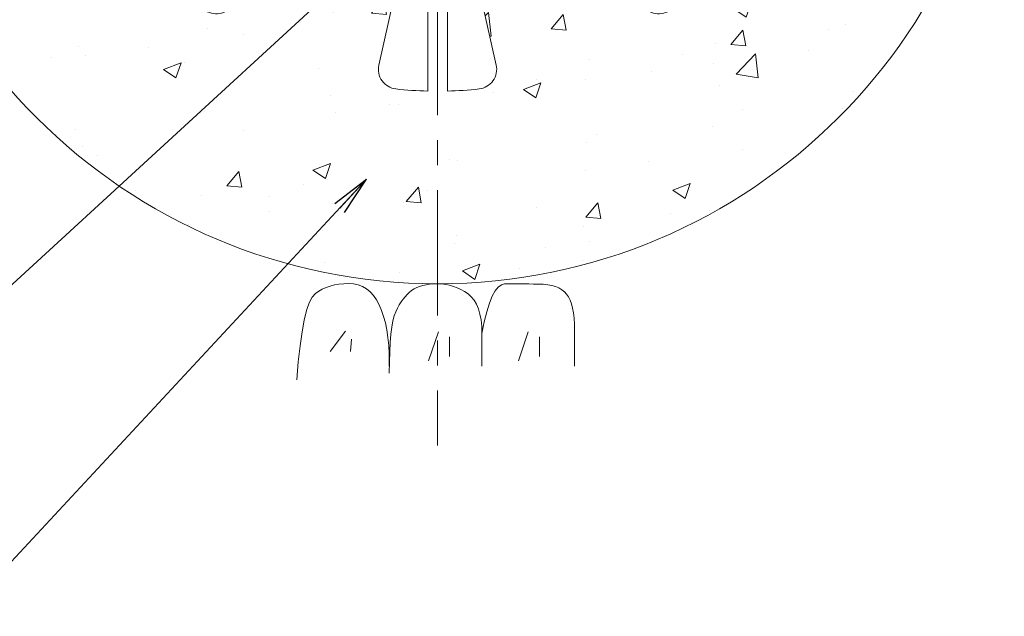
# Model space of a CAD drawing. Units: millimetres. Extents: x 0 to 1162, y 0 to 594.
# Drawn here: x 274 to 324, y 282 to 312 of the extents above; entities that cross this region are included whole.
import ezdxf

# ---------------------------------------------------------------- set-up
doc = ezdxf.new("R2010")
doc.units = ezdxf.units.MM
doc.linetypes.add('CENTER', pattern=[101.60000000000001, 63.5, -12.7, 12.7, -12.7])
for name, color, linetype, lineweight in [('D-BMK', 2, 'CENTER', 13), ('D-BYP', 5, 'Continuous', 13), ('D-STR', 1, 'Continuous', 18), ('D-STR-MTXT', 7, 'Continuous', 13)]:
    doc.layers.add(name, color=color, linetype=linetype, lineweight=lineweight)
doc.styles.add('MSG', font='MS Gothic.ttf')
doc.dimstyles.new('DIM5', dxfattribs={"dimscale": 0, "dimtxt": 3.5, "dimasz": 1, "dimexe": 0.5, "dimexo": 0.5, "dimgap": 0.5, "dimtad": 1, "dimdec": 0, "dimlfac": 5, "dimzin": 0, "dimdsep": 46, "dimtxsty": 'MSG', "dimblk": 'ehd5-7md _OPEN', "dimcen": 0.09, "dimclrd": 256, "dimclre": 256, "dimadec": 0, "dimazin": 0, "dimtfac": 1, "dimtdec": 0, "dimtmove": 2, "dimatfit": 3, "dimldrblk": 'ehd5-7md _OPEN', "dimfxl": 1, "dimtolj": 1, "dimtzin": 0, "dimlwd": -1, "dimlwe": -1, "dimarcsym": 0})

# ---------------------------------------------------------------- blocks, each defined once
blk = doc.blocks.new('ehd5-7md _OPEN')
at = {"color": 0, "linetype": 'ByBlock', "lineweight": -2}
for p, q in [((-1, 0.166667), (0, 0)), ((-1, -0.166667), (0, 0)), ((0, 0), (-1, 0))]:
    blk.add_line(p, q, dxfattribs=at)
blk = doc.blocks.new('ehd5-7md sec-sp8')
at = {"layer": 'D-STR'}
for p, q in [((349.8527308056521, 317.57104262017), (349.8527308056521, 305.5896161268606)), ((350.8517308056526, 317.57104262017), (350.8517308056526, 305.5896161268606)), ((347.375553450297, 316.2506725132998), (348.3216825788941, 311.9829598073765)), ((353.3289081610064, 316.2506725132998), (352.3827790324094, 311.9829598073765)), ((339.9737565627265, 313.1847478565371), (342.3224708345322, 309.4980049393137)), ((360.730705048577, 313.1847478565371), (358.3819907767713, 309.4980049393137)), ((337.2884850003106, 312.366761606608), (345.7606329220175, 303.8946136849008)), ((363.415976610994, 312.366761606608), (354.9438286892871, 303.8946136849008)), ((336.5820853259038, 311.6603619322027), (345.0542332476118, 303.1882140104956)), ((364.1223762853997, 311.6603619322027), (355.6502283636928, 303.1882140104956)), ((335.7640990759751, 308.9750903697859), (339.4508419931981, 306.6263760979805)), ((364.9403625353284, 308.9750903697859), (361.2536196181054, 306.6263760979805)), ((332.698174419213, 301.5732934822151), (336.9658871251363, 300.6271643536186)), ((368.0062871920904, 301.5732934822151), (363.7385744861672, 300.6271643536186)), ((331.3778043123421, 299.0961161268608), (343.3592308056518, 299.0961161268608)), ((369.3266572989614, 299.0961161268608), (357.3452308056517, 299.0961161268608)), ((331.3778043123421, 298.0971161268607), (343.3592308056518, 298.0971161268607)), ((369.3266572989614, 298.0971161268607), (357.3452308056517, 298.0971161268607)), ((332.698174419213, 295.6199387715062), (336.9658871251363, 296.5660679001029)), ((368.0062871920904, 295.6199387715062), (363.7385744861672, 296.5660679001029)), ((336.5820853259038, 285.5328703215187), (345.0542332476118, 294.0050182432258)), ((364.1223762853997, 285.5328703215187), (355.6502283636928, 294.0050182432258)), ((337.2884850003106, 284.8264706471132), (345.7606329220175, 293.2986185688204)), ((363.415976610994, 284.8264706471132), (354.9438286892871, 293.2986185688204)), ((349.8527308056521, 279.6221896335513), (349.8527308056521, 291.6036161268606)), ((350.8517308056526, 279.6221896335513), (350.8517308056526, 291.6036161268606)), ((335.7640990759751, 288.2181418839353), (339.4508419931981, 290.5668561557409)), ((364.9403625353284, 288.2181418839353), (361.2536196181054, 290.5668561557409)), ((339.9737565627265, 284.0084843971844), (342.3224708345322, 287.6952273144075)), ((360.730705048577, 284.0084843971844), (358.3819907767713, 287.6952273144075)), ((347.375553450297, 280.9425597404216), (348.3216825788941, 285.2102724463449)), ((353.3289081610064, 280.9425597404216), (352.3827790324094, 285.2102724463449))]:
    blk.add_line(p, q, dxfattribs=at)
blk.add_circle((350.3522308056517, 298.5966161268606), 5.494499999999999, dxfattribs=at)
for centre, radius, start, end in [((348.3508731614097, 316.4668956876241), 0.9989999999999999, 96.39013539095443, 192.5000000000041), ((350.3522308056517, 298.5966161268606), 18.981, 91.50795775424292, 96.39013539095443), ((350.3522308056517, 298.5966161268606), 18.981, 83.60986460901937, 88.49204224575708), ((352.3535884498938, 316.4668956876241), 0.9989999999999999, 347.4999999999959, 83.60986460901937), ((350.3522308056517, 298.5966161268606), 18.981, 128.6098646090434, 133.4920422457487), ((339.1312085083598, 312.6479855477985), 0.9989999999999999, 32.5000000000032, 128.6098646090408), ((361.5732531029448, 312.6479855477985), 0.9989999999999999, 51.39013539095663, 147.4999999999968), ((350.3522308056517, 298.5966161268606), 18.981, 46.50795775425131, 51.39013539095663), ((350.3522308056517, 298.5966161268607), 18.981, 136.5079577542336, 141.3901353909642), ((345.7646218184595, 309.6720839626059), 3.44655, 182.8951383125336, 42.10486168746859), ((354.9398397928439, 309.6720839626059), 3.44655, 137.8951383125314, 357.1048616874664), ((350.3522308056517, 298.5966161268607), 18.981, 38.60986460903584, 43.4920422457664), ((350.3522308056495, 298.59661612686), 12.27927041391329, 92.33133888368243, 96.22759680594832), ((350.3522308056495, 298.59661612686), 12.27927041391329, 83.77240319402546, 87.6686611162915), ((336.3008613847137, 309.8176384241531), 0.9989999999999999, 141.3901353909642, 237.4999999999886), ((364.4036002265898, 309.8176384241531), 0.9989999999999999, 302.5000000000114, 38.60986460903584), ((350.3522308056495, 298.59661612686), 12.27927041391329, 128.7724031940177, 132.6686611162795), ((350.3522308056495, 298.59661612686), 12.27927041391329, 47.33133888371659, 51.22759680597869), ((350.3522308056495, 298.59661612686), 12.27927041391329, 137.3313388837002, 141.2275968059656), ((350.3522308056495, 298.59661612686), 12.27927041391329, 38.77240319403102, 42.66866111629536), ((339.2767629699063, 303.1842251140536), 3.44655, 227.8951383125267, 87.1048616874664), ((361.4276986413972, 303.1842251140536), 3.44655, 92.89513831253359, 312.1048616874733), ((350.3522308056517, 305.5896161268606), 0.4994999999999999, 180, 0), ((345.4074330848141, 303.5414138476982), 0.4994999999999999, 224.9999999999908, 44.99999999999439), ((355.2970285264894, 303.5414138476982), 0.4994999999999999, 135.0000000000092, 315.0000000000092), ((332.481951244888, 300.5979737711024), 0.9989999999999999, 77.49999999998893, 173.6098646090364), ((368.2225103664155, 300.5979737711024), 0.9989999999999999, 6.390135390963645, 102.4999999999844), ((350.3522308056517, 298.5966161268609), 18.981, 173.6098646090364, 178.492042245761), ((350.3522308056517, 298.5966161268609), 18.981, 1.507957754239064, 6.390135390963645), ((350.3522308056495, 298.59661612686), 12.27927041391329, 173.7724031940279, 177.6686611162915), ((350.3522308056495, 298.59661612686), 12.27927041391329, 2.331338883708504, 6.227596805968209), ((343.3592308056518, 298.5966161268607), 0.4994999999999999, 270, 90), ((357.3452308056517, 298.5966161268607), 0.4994999999999999, 90, 270), ((350.3522308056517, 298.5966161268606), 18.981, 181.5079577542391, 186.3901353909636), ((350.3522308056495, 298.59661612686), 12.27927041391329, 182.331338883702, 186.2275968059651), ((350.3522308056495, 298.59661612686), 12.27927041391329, 353.7724031940386, 357.668661116298), ((350.3522308056517, 298.5966161268606), 18.981, 353.6098646090363, 358.4920422457597), ((339.2767629699063, 294.009007139668), 3.44655, 272.8951383125336, 132.1048616874733), ((361.4276986413972, 294.009007139668), 3.44655, 47.89513831252668, 267.1048616874664), ((332.481951244888, 296.595258482619), 0.9989999999999999, 186.3901353909636, 282.5000000000111), ((368.2225103664155, 296.595258482619), 0.9989999999999999, 257.4999999999889, 353.6098646090325), ((345.4074330848141, 293.6518184060233), 0.4994999999999999, 315.0000000000092, 135.0000000000092), ((355.2970285264894, 293.6518184060233), 0.4994999999999999, 44.99999999999439, 224.9999999999908), ((350.3522308056517, 291.6036161268606), 0.4994999999999999, 0, 180), ((350.3522308056495, 298.59661612686), 12.27927041391329, 218.7724031940309, 222.668661116298), ((345.7646218184595, 287.5211482911154), 3.44655, 317.8951383125314, 177.1048616874664), ((354.9398397928439, 287.5211482911154), 3.44655, 2.895138312533614, 222.1048616874686), ((350.3522308056495, 298.59661612686), 12.27927041391329, 317.3313388837047, 321.227596805974), ((350.3522308056495, 298.59661612686), 12.27927041391329, 227.3313388837205, 231.2275968059823), ((350.3522308056495, 298.59661612686), 12.27927041391329, 308.7724031940512, 312.6686611163148), ((336.3008613847137, 287.3755938295683), 0.9989999999999999, 122.5000000000114, 218.6098646090358), ((364.4036002265898, 287.3755938295683), 0.9989999999999999, 321.3901353909642, 57.49999999998857), ((350.3522308056517, 298.5966161268606), 18.981, 218.6098646090358, 223.4920422457664), ((350.3522308056517, 298.5966161268606), 18.981, 316.5079577542336, 321.3901353909642), ((350.3522308056495, 298.59661612686), 12.27927041391329, 263.7724031940254, 267.6686611163176), ((350.3522308056495, 298.59661612686), 12.27927041391329, 272.3313388837085, 276.2275968059745), ((350.3522308056517, 298.5966161268606), 18.981, 226.5079577542513, 231.3901353909566), ((350.3522308056517, 298.5966161268606), 18.981, 308.6098646090434, 313.4920422457487), ((339.1312085083598, 284.5452467059229), 0.9989999999999999, 231.3901353909566, 327.4999999999968), ((361.5732531029448, 284.5452467059229), 0.9989999999999999, 212.5000000000032, 308.6098646090408), ((348.3508731614097, 280.7263365660974), 0.9989999999999999, 167.4999999999958, 263.6098646090193), ((352.3535884498938, 280.7263365660974), 0.9989999999999999, 276.3901353909544, 12.50000000000416), ((350.3522308056517, 298.5966161268606), 18.981, 263.6098646090193, 268.492042245757), ((350.3522308056517, 298.5966161268606), 18.981, 271.507957754243, 276.3901353909544)]:
    blk.add_arc(centre, radius, start, end, dxfattribs=at)
for p in [(349.8527308056521, 317.57104262017), (349.8527308056521, 317.57104262017), (350.8517308056526, 317.57104262017), (350.8517308056526, 317.57104262017), (331.7494552104677, 301.2772752944026), (355.4333722116166, 300.6874370810765), (362.6213376047622, 299.0961161268608), (369.3332308056517, 298.5966161268606), (345.2710893996868, 296.5057951726449)]:
    blk.add_point(p, dxfattribs=at)

msp = doc.modelspace()

# ---------------------------------------------------------------- hatches: boundary and pattern name
at = {"layer": 'D-BYP'}
h = msp.add_hatch(dxfattribs=at)
h.set_pattern_fill('AR-CONC', color=256, scale=0.05)
h.set_pattern_definition([(49.99999999999999, (0, 0), (9.1092334498002, -0.7969542769451543), [0.9525000000000001, -10.4775]), (355, (0, 0), (-1.762171071248467, 9.552842261951758), [0.762, -8.3820292085]), (100.4514447, (0.7591003499999971, -0.06641267499998094), (7.347062354517664, 8.755887595609755), [0.80950044, -8.904512229999998]), (46.18420000000001, (0, 2.54000000000002), (13.5539520446065, -2.102116396636358), [1.42875, -15.71625]), (96.63555760999995, (1.129494999999999, 2.364824999999996), (11.87020670257515, 12.37130622988608), [1.214251157, -13.356780408]), (351.1841511700001, (0, 2.54000000000002), (11.87020670324885, 12.37130622927663), [1.1429983535, -12.572986596]), (21, (1.270000000000003, 1.904999999999973), (7.580719563456625, -5.11325990935438), [0.9525000000000001, -10.4775]), (326.0000000000001, (1.270000000000003, 1.904999999999973), (3.090101417382354, 9.209398306115963), [0.762, -8.382]), (71.45144499999999, (1.901726629999999, 1.478895005000027), (10.67082096393581, 4.096138444295263), [0.8095004400000001, -8.90449688]), (37.50000000000001, (0, 0), (0.1544301625295909, 4.227751943657656), [0, -8.2804, 0, -8.509, 0, -8.41375]), (7.499999999999999, (0, 0), (3.340983125515288, 5.009028740905975), [0, -4.8514, 0, -8.0899, 0, -3.20675]), (327.5, (-2.832099999999997, 0), (6.77952975834357, -0.2864371996336722), [0, -3.175, 0, -9.906, 0, -13.1445]), (317.5, (-4.1021, 0), (7.406459069300903, 1.271324551666652), [0, -4.1275, 0, -6.578600000000001, 0, -9.3345])])
h.paths.add_polyline_path([(323.9226496537326, 327.846877028043, 0.4133821973512003), (295.2542791837314, 356.5967611429369), (295.1726496537325, 356.594802481911), (295.1224134774536, 356.5968331380371, 0.4137018690896193), (266.4226496537326, 327.846877028043, 1)])
h.paths.add_polyline_path([(310.0046507091672, 316.0024646031234, -0.02130574153386438), (308.9427951334803, 314.7831312227013), (300.4706472117729, 323.2552791444083, 1), (299.7642475373675, 322.548879470003), (308.2363954590747, 314.0767315482957, -0.02130574153386077), (307.0170620786531, 313.0148759726088, -0.4458032085485326), (305.5511238966586, 313.2587452983668), (303.2024096248517, 316.9454882155906, 1.417718058547521), (297.2031978804904, 314.4605333475266), (298.1493270090874, 310.192820641604, -0.4458032085485876), (297.2851938337659, 308.9838041583484, -0.02130574153386457), (295.6721496537334, 308.8724505347337), (295.6721496537326, 320.853877028043, 1), (294.6731496537326, 320.853877028043), (294.6731496537329, 308.8724505347336, -0.02130574153387954), (293.0601054736994, 308.9838041583486, -0.4458032085485453), (292.1959722983778, 310.192820641604), (293.1421014269748, 314.4605333475267, 1.417718058547522), (287.1428896826135, 316.9454882155906), (284.7941754108077, 313.2587452983668, -0.4458032085486416), (283.328237228813, 313.0148759726084, -0.02130574153386173), (282.108903848391, 314.0767315482951), (290.5810517700976, 322.548879470003, 1), (289.8746520956923, 323.2552791444083), (281.4025041739849, 314.7831312227013, -0.02130574153386542), (280.340648598298, 316.0024646031233, -0.445803208548519), (280.5845179240561, 317.4684027851177), (284.2712608412792, 319.8171170569235, 1.417718058547551), (281.7863059732164, 325.8163288012851), (277.5185932672931, 324.8701996726886, -0.4458032085483942), (276.309576784038, 325.7343328480102, -0.02130574153386873), (276.1982231604233, 327.3473770280431), (288.1796496537327, 327.3473770280431, 1), (288.1796496537327, 328.3463770280431), (276.1982231604233, 328.3463770280432, -0.02130574153386731), (276.3095767840376, 329.959421208076, -0.445803208548524), (277.5185932672931, 330.8235543833976), (281.7863059732165, 329.8774252548011, 1.417718058547585), (284.2712608412788, 335.8766369991629), (280.5845179240561, 338.2253512709684, -0.4458032085484705), (280.3406485982981, 339.6912894529627, -0.0213057415338652), (281.4025041739849, 340.9106228333848), (289.8746520956923, 332.4384749116779, 1), (290.5810517700977, 333.1448745860832), (282.108903848391, 341.6170225077909, -0.0213057415338648), (283.3282372288134, 342.6788780834775, -0.4458032085485218), (284.7941754108078, 342.4350087577193), (287.1428896826135, 338.7482658404954, 1.417718058547468), (293.1421014269748, 341.2332207085595), (292.1959722983778, 345.5009334144822, -0.4458032085484745), (293.0601054736994, 346.7099498977375, -0.02130574153387919), (294.6731496537329, 346.8213035213523), (294.6731496537326, 334.839877028043, 1), (295.6721496537326, 334.839877028043), (295.6721496537334, 346.8213035213523, -0.0213057415338642), (297.2851938337658, 346.7099498977377, -0.4458032085485454), (298.1493270090874, 345.5009334144822), (297.2031978804904, 341.2332207085595, 1.417718058547469), (303.2024096248517, 338.7482658404954), (305.5511238966586, 342.4350087577193, -0.4458032085483582), (307.0170620786528, 342.6788780834771, -0.02130574153386306), (308.2363954590748, 341.6170225077903), (299.7642475373676, 333.1448745860833, 1), (300.470647211773, 332.438474911678), (308.9427951334803, 340.9106228333848, -0.02130574153386481), (310.0046507091672, 339.6912894529628, -0.4458032085485268), (309.7607813834091, 338.2253512709684), (306.0740384661864, 335.8766369991629, 1.417718058547582), (308.5589933342487, 329.8774252548011), (312.8267060401722, 330.8235543833976, -0.4458032085483928), (314.0357225234272, 329.9594212080759, -0.02130574153386723), (314.147076147042, 328.3463770280432), (302.1656496537325, 328.3463770280431, 1), (302.1656496537325, 327.3473770280431), (314.147076147042, 327.3473770280431, -0.02130574153386919), (314.0357225234276, 325.7343328480102, -0.445803208548525), (312.8267060401722, 324.8701996726886), (308.5589933342488, 325.8163288012851, 1.417718058547546), (306.074038466186, 319.8171170569235), (309.7607813834092, 317.4684027851177, -0.4458032085484863)], flags=16)
h.paths.add_polyline_path([(308.2717839912074, 320.8806966381232, 0.211491079693249), (307.3548897196906, 320.3513192787665, -0.508245977430244), (305.2424499975821, 320.3513192786195, 0.2114945854501799), (304.3255382758081, 320.880698507931, -0.5082459775153384), (303.2693184145402, 322.7101249713578, 0.2114945854386713), (303.2693184145362, 323.7688834300448, -0.5082459774785895), (304.3255382756507, 325.5983098934562, 0.2114945854389971), (305.2424499973469, 326.1276891228, -0.5082459774783673), (307.3548897195734, 326.1276891228002, 0.211494585438605), (308.2718014412675, 325.5983098934564, -0.508245977477607), (309.3280213023787, 323.7688834300459, 0.2114945854386564), (309.3280213023796, 322.7101249713589, -0.5082501999454363)], flags=16)
h.paths.add_polyline_path([(307.2144857415464, 321.6507394227465, -0.131652497587423), (307.3561629517162, 321.121992876118, -1), (305.2411767652029, 321.121992876118, -0.1318165878085235), (305.3806671416522, 321.6520019917826, -0.7673269879792607), (303.4073581653083, 322.1807485384103, -0.4149139574882967), (304.464851258565, 323.2407667697377, -0.414213562373095), (303.4073581653083, 324.2982598629943, -0.770902918559659), (305.3828539753722, 324.8282689786586, -0.1316524975871572), (305.2411767652029, 325.3570155252861, -1), (307.3561629517162, 325.3570155252861, -0.1318165878084741), (307.2166725752636, 324.8270064096226, -0.7673269879789888), (309.1899815516072, 324.2982598629943, -0.4149139574882957), (308.1324884583505, 323.2382416316669, -0.414213562373094), (309.1899815516072, 322.1807485384103, -0.7709029185550447)], flags=0)
h.paths.add_polyline_path([(305.2411767652029, 323.2395042007025, -1), (307.3561629517162, 323.2395042007025, -1)], flags=0)
h.paths.add_polyline_path([(302.8042348102662, 317.2757701656615, 0.2114945854386618), (302.8042348102702, 316.2170117069745, -0.5082459775344137), (301.7480149490039, 314.3875852434928, 0.2114945854278597), (300.831103227385, 313.8582060141171, -0.5082459775259967), (298.7186635050418, 313.8582060143275, 0.2114910802675628), (297.8017692307, 314.3875833740487, -0.5082501992435715), (296.7455319224277, 316.2170117069734, 0.2114945854386791), (296.7455319224268, 317.2757701656604, -0.5082459774779592), (297.8017517835388, 319.1051966290714, 0.2114945854386952), (298.7186635052338, 319.6345758584145, -0.5082459774778813), (300.8311032274591, 319.6345758584147, 0.2114945854389911), (301.7480149491557, 319.1051966290716, -0.5082459774773462)], flags=16)
h.paths.add_polyline_path([(302.666195059498, 317.8051465986092, -0.4149139574882967), (301.6087019662414, 316.7451283672818, -0.414213562373095), (302.666195059498, 315.6876352740252, -0.7709029185599046), (300.690699249434, 315.1576261583606, -0.1316524975872048), (300.8323764596034, 314.6288796117329, -1), (298.7173902730901, 314.6288796117329, -0.1318165878085362), (298.8568806495426, 315.1588887273967, -0.7673269879789185), (296.8835716731992, 315.6876352740252, -0.4149139574882967), (297.9410647664558, 316.7476535053526, -0.414213562373095), (296.8835716731992, 317.8051465986092, -0.7709029185547984), (298.8590674832599, 318.3351557142727, -0.1316524975873755), (298.7173902730901, 318.863902260901, -1), (300.8323764596034, 318.863902260901, -0.1318165878084611), (300.692886083154, 318.3338931452367, -0.7673269879793315)], flags=0)
h.paths.add_polyline_path([(300.8323764596034, 316.7463909363174, -1), (298.7173902730901, 316.7463909363174, -1)], flags=0)
h.paths.add_polyline_path([(305.2410530976738, 329.5699250869342, 0.2114910800536687), (304.3241588243966, 330.0993024465414, -0.5082501995011993), (303.2679215150597, 331.9287307795801, 0.2114945854386785), (303.2679215150587, 332.9874892382671, -0.5082459774779601), (304.3241413761708, 334.8169157016781, 0.2114945854386952), (305.2410530978658, 335.3462949310211, -0.5082459774778828), (307.353492820091, 335.3462949310214, 0.2114945854389908), (308.2704045417877, 334.8169157016783, -0.5082459774773461), (309.3266244028982, 332.9874892382682, 0.2114945854386612), (309.3266244029022, 331.9287307795812, -0.5082459775344128), (308.2704045416359, 330.0993043160995, 0.2114945854278608), (307.353492820017, 329.5699250867238, -0.5082459775259968)], flags=16)
h.paths.add_polyline_path([(305.2397798657221, 330.3405986843396, -0.1318165878085362), (305.3792702421746, 330.8706078000034, -0.7673269879789185), (303.4059612658311, 331.3993543466319, -0.4149139574882967), (304.4634543590878, 332.4593725779592, -0.414213562373095), (303.4059612658311, 333.5168656712159, -0.7709029185547984), (305.3814570758918, 334.0468747868794, -0.1316524975873755), (305.2397798657221, 334.5756213335077, -1), (307.3547660522354, 334.5756213335077, -0.1318165878084614), (307.215275675786, 334.0456122178434, -0.7673269879793259), (309.18858465213, 333.5168656712159, -0.4149139574882957), (308.1310915588733, 332.4568474398885, -0.414213562373094), (309.18858465213, 331.3993543466319, -0.7709029185599006), (307.213088842066, 330.8693452309673, -0.1316524975872044), (307.3547660522354, 330.3405986843396, -1)], flags=0)
h.paths.add_polyline_path([(289.6781496537326, 327.846877028043, -1), (300.6671496537326, 327.846877028043, -1)], flags=0)
h.paths.add_polyline_path([(305.2397798657221, 332.4581100089241, -1), (307.3547660522354, 332.4581100089241, -1)], flags=0)
h.paths.add_polyline_path([(290.1726496537326, 327.8468770280422, -1), (300.1726496537326, 327.8468770280422, -1)], flags=0)
h.paths.add_polyline_path([(291.1726496537326, 327.8468770280422, -1), (299.1726496537326, 327.8468770280422, -1)], flags=0)
h.paths.add_polyline_path([(293.5980923196984, 317.2977239033539, 0.2114945854386618), (293.5980923197024, 316.238965444667, -0.5082459775344137), (292.5418724584361, 314.4095389811853, 0.2114945854278604), (291.6249607368172, 313.8801597518096, -0.5082459775259959), (289.512521014474, 313.8801597520199, 0.2114910805095598), (288.5956267389276, 314.4095371118703, -0.508250198952093), (287.5393894318599, 316.2389654446658, 0.2114945854386791), (287.539389431859, 317.2977239033528, -0.5082459774779592), (288.595609292971, 319.1271503667639, 0.2114945854386952), (289.512521014666, 319.6565295961069, -0.5082459774778813), (291.6249607368913, 319.6565295961071, 0.2114945854389911), (292.5418724585879, 319.1271503667641, -0.5082459774773462)], flags=16)
h.paths.add_polyline_path([(293.4600525689302, 317.8271003363017, -0.4149139574882967), (292.4025594756736, 316.7670821049743, -0.414213562373095), (293.4600525689302, 315.7095890117176, -0.7709029185599046), (291.4845567588662, 315.179579896053, -0.1316524975872048), (291.6262339690356, 314.6508333494254, -1), (289.5112477825223, 314.6508333494254, -0.1318165878085362), (289.6507381589748, 315.1808424650892, -0.7673269879789185), (287.6774291826314, 315.7095890117176, -0.4149139574882967), (288.734922275888, 316.769607243045, -0.414213562373095), (287.6774291826314, 317.8271003363017, -0.770902918554801), (289.6529249926921, 318.3571094519652, -0.1316524975873757), (289.5112477825223, 318.8858559985935, -1), (291.6262339690356, 318.8858559985935, -0.1318165878084613), (291.4867435925862, 318.3558468829291, -0.7673269879793339)], flags=0)
h.paths.add_polyline_path([(301.7821337301157, 336.6318801623408, 0.2114945854278585), (300.8652220084969, 336.1025009329651, -0.5082459775259983), (298.7527822861537, 336.1025009331755, 0.211491080027743), (297.8358880130056, 336.6318782927689, -0.508250199532426), (296.7796507035396, 338.4613066258214, 0.211494585438679), (296.7796507035386, 339.5200650845084, -0.5082459774779595), (297.8358705646506, 341.3494915479195, 0.2114945854386952), (298.7527822863457, 341.8788707772625, -0.5082459774778813), (300.8652220085709, 341.8788707772627, 0.2114945854389914), (301.7821337302676, 341.3494915479196, -0.5082459774773461), (302.8383535913781, 339.5200650845095, 0.2114945854386613), (302.838353591382, 338.4613066258225, -0.5082459775344135)], flags=16)
h.paths.add_polyline_path([(291.6262339690356, 316.7683446740099, -1), (289.5112477825223, 316.7683446740099, -1)], flags=0)
h.paths.add_polyline_path([(300.7248180305459, 337.4019210772086, -0.1316524975872045), (300.8664952407153, 336.873174530581, -1), (298.751509054202, 336.873174530581, -0.1318165878085361), (298.8909994306545, 337.4031836462448, -0.7673269879789185), (296.917690454311, 337.9319301928732, -0.4149139574882967), (297.9751835475677, 338.9919484242006, -0.414213562373095), (296.917690454311, 340.0494415174572, -0.7709029185547984), (298.8931862643717, 340.5794506331208, -0.1316524975873757), (298.751509054202, 341.108197179749, -1), (300.8664952407153, 341.108197179749, -0.1318165878084615), (300.7270048642658, 340.5781880640847, -0.7673269879793309), (302.7003138406099, 340.0494415174572, -0.4149139574882967), (301.6428207473532, 338.9894232861299, -0.414213562373095), (302.7003138406099, 337.9319301928732, -0.770902918559905)], flags=0)
h.paths.add_polyline_path([(298.751509054202, 338.9906858551655, -1), (300.8664952407153, 338.9906858551655, -1)], flags=0)
h.paths.add_polyline_path([(286.0197610316628, 320.8806985078779, 0.2114945854278601), (285.1028493100439, 320.3513192785022, -0.5082459775259967), (282.9904095877007, 320.3513192787126, 0.2114910798916354), (282.0735153152301, 320.8806966382334, -0.5082501996963619), (281.0172780050866, 322.7101249713585, 0.2114945854386787), (281.0172780050856, 323.7688834300455, -0.5082459774779595), (282.0734978661977, 325.5983098934565, 0.2114945854386954), (282.9904095878927, 326.1276891227996, -0.5082459774778816), (285.102849310118, 326.1276891227998, 0.2114945854389917), (286.0197610318146, 325.5983098934567, -0.5082459774773468), (287.0759808929251, 323.7688834300466, 0.211494585438662), (287.0759808929291, 322.7101249713596, -0.5082459775344128)], flags=16)
h.paths.add_polyline_path([(284.9624453320929, 321.6507394227457, -0.1316524975872048), (285.1041225422623, 321.121992876118, -1), (282.989136355749, 321.121992876118, -0.1318165878085362), (283.1286267322015, 321.6520019917818, -0.7673269879789185), (281.1553177558581, 322.1807485384103, -0.4149139574882967), (282.2128108491147, 323.2407667697377, -0.414213562373095), (281.1553177558581, 324.2982598629943, -0.770902918554801), (283.1308135659187, 324.8282689786578, -0.1316524975873757), (282.989136355749, 325.3570155252861, -1), (285.1041225422623, 325.3570155252861, -0.1318165878084617), (284.9646321658129, 324.8270064096218, -0.7673269879793332), (286.9379411421569, 324.2982598629943, -0.4149139574882967), (285.8804480489002, 323.2382416316669, -0.414213562373095), (286.9379411421569, 322.1807485384103, -0.7709029185599046)], flags=0)
h.paths.add_polyline_path([(292.5094112939373, 336.6318782927129, 0.2114910799308919), (291.5925170212377, 336.1025009332294, -0.508245977430244), (289.4800772991291, 336.1025009330824, 0.21149458545018), (288.5631655773552, 336.6318801623939, -0.5082459775153376), (287.5069457160873, 338.4613066258207, 0.2114945854386716), (287.5069457160832, 339.5200650845077, -0.5082459774785898), (288.5631655771977, 341.3494915479192, 0.2114945854389969), (289.4800772988939, 341.8788707772629, -0.5082459774783655), (291.5925170211204, 341.8788707772631, 0.211494585438605), (292.5094287428146, 341.3494915479193, -0.5082459774776067), (293.5656486039257, 339.5200650845088, 0.2114945854386559), (293.5656486039267, 338.4613066258218, -0.5082501996591966)], flags=16)
h.paths.add_polyline_path([(291.4521130430934, 337.4019210772094, -0.131652497587423), (291.5937902532633, 336.873174530581, -1), (289.4788040667499, 336.873174530581, -0.1318165878085238), (289.6182944431993, 337.4031836462456, -0.7673269879792602), (287.6449854668554, 337.9319301928732, -0.4149139574882967), (288.702478560112, 338.9919484242006, -0.414213562373095), (287.6449854668554, 340.0494415174572, -0.7709029185596564), (289.6204812769192, 340.5794506331216, -0.1316524975871572), (289.4788040667499, 341.108197179749, -1), (291.5937902532633, 341.108197179749, -0.1318165878084738), (291.4542998768106, 340.5781880640855, -0.7673269879789913), (293.4276088531542, 340.0494415174572, -0.4149139574882967), (292.3701157598975, 338.9894232861299, -0.414213562373095), (293.4276088531542, 337.9319301928732, -0.7709029185550498)], flags=0)
h.paths.add_polyline_path([(282.989136355749, 323.2395042007025, -1), (285.1041225422623, 323.2395042007025, -1)], flags=0)
h.paths.add_polyline_path([(289.4788040667499, 338.9906858551655, -1), (291.5937902532633, 338.9906858551655, -1)], flags=0)

# ---------------------------------------------------------------- linework, layer by layer
at = {"layer": 'D-BMK', "ltscale": 0.1}
msp.add_line((295.1726496537326, 364.8012517918207), (295.1726496537326, 290.8925022642652), dxfattribs=at)
at = {"layer": 'D-BYP', "linetype": 'Continuous'}
for p, q in [((289.1454983497888, 298.7205205063291), (288.9756096541469, 298.6017205063371)), ((289.3272200889069, 298.8234335498004), (289.1454983497888, 298.7205205063291)), ((289.5207279149809, 298.9104596367509), (289.3272200889069, 298.8234335498004)), ((289.7260218280107, 298.9815987671813), (289.5207279149809, 298.9104596367509)), ((289.9430548714745, 299.0366944193514), (289.7260218280107, 298.9815987671813)), ((290.1718740018941, 299.0759031150009), (289.9430548714745, 299.0366944193514)), ((290.4124792192697, 299.0992248541298), (290.1718740018941, 299.0759031150009)), ((290.6648705235993, 299.1066596367381), (290.4124792192697, 299.0992248541298)), ((290.9150079148885, 299.0892857236958), (290.6648705235993, 299.1066596367381)), ((291.14903921922, 299.0384161584817), (290.9150079148885, 299.0892857236958)), ((291.3668235670311, 298.9539726802265), (291.14903921922, 299.0384161584817)), ((291.5685487844084, 298.8361118106692), (291.3668235670311, 298.9539726802265)), ((291.7540270452673, 298.6845987672008), (291.5685487844084, 298.8361118106692)), ((291.9233992191685, 298.4995900715611), (291.7540270452673, 298.6845987672008)), ((293.8575853059965, 298.7553465932832), (293.7423070451341, 298.6633900715502)), ((293.980846175552, 298.8357205063213), (293.8575853059965, 298.7553465932832)), ((294.1159400885872, 298.9054509410993), (293.980846175552, 298.8357205063213)), ((294.2626792190122, 298.9643031150084), (294.1159400885872, 298.9054509410993)), ((294.4212513929151, 299.0124335497877), (294.2626792190122, 298.9643031150084)), ((294.5914687842078, 299.0496857236984), (294.4212513929151, 299.0124335497877)), ((294.7734722624564, 299.0762161584793), (294.5914687842078, 299.0496857236984)), ((294.9671679146186, 299.0919465932606), (294.7734722624564, 299.0762161584793)), ((295.1726496537349, 299.096877028043), (294.9671679146186, 299.0919465932606)), ((295.3817470450258, 299.0884248541305), (295.1726496537349, 299.096877028043)), ((295.5864305232726, 299.064163984567), (295.3817470450258, 299.0884248541305)), ((295.7867000884753, 299.0239378976131), (295.5864305232726, 299.064163984567)), ((295.9825557406375, 298.9679031150082), (295.7867000884753, 299.0239378976131)), ((296.1739974797556, 298.8959031150129), (295.9825557406375, 298.9679031150082)), ((296.3610253058296, 298.8080944193665), (296.1739974797556, 298.8959031150129)), ((296.5436392188594, 298.70432050633), (296.3610253058296, 298.8080944193665)), ((296.7218392188488, 298.5847378976422), (296.5436392188594, 298.70432050633)), ((298.0957400883226, 298.7370335498061), (297.9484374796366, 298.4624944193896)), ((298.2496166100509, 298.9329987671844), (298.0957400883226, 298.7370335498061)), ((298.4100200883013, 299.050468332394), (298.2496166100509, 298.9329987671844)), ((298.577044436116, 299.0894422454347), (298.4100200883013, 299.050468332394)), ((298.7527087839308, 299.0889726802174), (298.577044436116, 299.0894422454347)), ((298.9394548708742, 299.0885813758695), (298.7527087839308, 299.0889726802174)), ((299.1371887839041, 299.0881118106523), (298.9394548708742, 299.0885813758695)), ((299.3459574795424, 299.0877205063047), (299.1371887839041, 299.0881118106523)), ((299.5656670447452, 299.0871726802176), (299.3459574795424, 299.0877205063047)), ((299.7964113925564, 299.0867031150002), (299.5656670447452, 299.0871726802176)), ((300.038190522976, 299.0860770280436), (299.7964113925564, 299.0867031150002)), ((300.2909574794803, 299.0856074628265), (300.038190522976, 299.0860770280436)), ((300.5392166098982, 299.0770770280445), (300.2909574794803, 299.0856074628265)), ((300.7677540011873, 299.0527378976111), (300.5392166098982, 299.0770770280445)), ((300.9764757403036, 299.0125118106574), (300.7677540011873, 299.0527378976111)), ((301.1653818272489, 298.956555288922), (300.9764757403036, 299.0125118106574)), ((301.3343783489754, 298.8845552889269), (301.1653818272489, 298.956555288922)), ((301.483653131575, 298.79682485415), (301.3343783489754, 298.8845552889269)), ((301.6130653054779, 298.6932074628525), (301.483653131575, 298.79682485415)), ((301.7227087837318, 298.5738596367736), (301.6130653054779, 298.6932074628525)), ((288.8172722628542, 298.4221900715664), (288.6704861759072, 298.1376335498461)), ((288.9756096541469, 298.6017205063371), (288.8172722628542, 298.4221900715664)), ((292.0765713930714, 298.28100746288), (291.9233992191685, 298.4995900715611)), ((292.2135905234964, 298.0290074628969), (292.0765713930714, 298.28100746288)), ((293.3251922625523, 298.1753552889739), (293.2319366103848, 298.0232161585494)), ((293.4229087842859, 298.3155205063562), (293.3251922625523, 298.1753552889739)), ((293.5249453060178, 298.4434770280867), (293.4229087842859, 298.3155205063562)), ((293.6314426973158, 298.559537897644), (293.5249453060178, 298.4434770280867)), ((293.7423070451341, 298.6633900715502), (293.6314426973158, 298.559537897644)), ((296.8867974797076, 298.4417552889562), (296.7218392188488, 298.5847378976422)), ((297.0297331318716, 298.268016158533), (296.8867974797076, 298.4417552889562)), ((297.1505992188204, 298.0634422455031), (297.0297331318716, 298.268016158533)), ((297.9484374796366, 298.4624944193896), (297.8076148709506, 298.1093813759352)), ((301.8161053054655, 298.4336161585221), (301.7227087837318, 298.5738596367736)), ((301.8970583489381, 298.2677031150548), (301.8161053054655, 298.4336161585221)), ((301.9654740011074, 298.0761205063719), (301.8970583489381, 298.2677031150548)), ((288.5352044367855, 297.7478161585676), (288.4114740020113, 297.2528944194704)), ((288.6704861759072, 298.1376335498461), (288.5352044367855, 297.7478161585676)), ((292.334362697401, 297.7478161585676), (292.2135905234964, 298.0290074628969)), ((292.4390757408737, 297.4421292020664), (292.334362697401, 297.7478161585676)), ((293.0585261756141, 297.6827813759634), (292.9812826973584, 297.4744509411947)), ((293.1430009582173, 297.8589465933429), (293.0585261756141, 297.6827813759634)), ((293.2319366103848, 298.0232161585494), (293.1430009582173, 297.8589465933429)), ((297.2494896535964, 297.8281118107365), (297.1505992188204, 298.0634422455031)), ((297.3263105231554, 297.5619465933627), (297.2494896535964, 297.8281118107365)), ((297.673413131829, 297.677694419442), (297.5456913927073, 297.1675118107804)), ((297.8076148709506, 298.1093813759352), (297.673413131829, 297.677694419442)), ((302.0214931315377, 297.8590248542126), (301.9654740011074, 298.0761205063719)), ((302.0649279141444, 297.6161031150983), (302.0214931315377, 297.8590248542126)), ((288.4114740020113, 297.2528944194704), (288.2991540020184, 296.6526335499451)), ((292.5275418278243, 297.1118683325232), (292.4390757408737, 297.4421292020664)), ((292.9143226973638, 297.2142335499078), (292.8575522625842, 296.9021292021024)), ((292.9812826973584, 297.4744509411947), (292.9143226973638, 297.2142335499078)), ((297.3811087840213, 297.2650248542521), (297.3263105231554, 297.5619465933627)), ((297.4138374796721, 296.9372683325349), (297.3811087840213, 297.2650248542521)), ((297.5456913927073, 297.1675118107804), (297.4245905231501, 296.57883354995)), ((302.095872261968, 297.3476683325074), (302.0649279141444, 297.6161031150983)), ((302.1143261750103, 297.0535639847011), (302.095872261968, 297.3476683325074)), ((289.7193835536846, 295.6625552373633), (290.5019922609454, 296.6955987309487)), ((292.599948784341, 296.7571900716774), (292.5275418278243, 297.1118683325232)), ((292.6561087843374, 296.3779378977896), (292.599948784341, 296.7571900716774)), ((292.8575522625842, 296.9021292021024), (292.8110653060658, 296.5381378977789)), ((297.4245905231501, 296.5787552890805), (297.4138374796721, 296.9372683325349)), ((302.1203366097934, 296.5808683325585), (302.1143261750103, 297.0535639847011)), ((288.2991540020184, 296.6526335499451), (288.198385306373, 295.9473465934706)), ((290.7524270472704, 295.6625552373633), (290.8150357438508, 296.2886422031728)), ((292.696162697378, 295.9741900717294), (292.6561087843374, 296.3779378977896)), ((292.8110653060658, 296.5381378977789), (292.7747679147642, 296.1221813760675)), ((294.7193349075851, 295.1929900130061), (295.2202044802334, 296.6642943826586)), ((295.7836827494621, 295.4121204510396), (295.7836827494621, 296.4138595963346)), ((297.4233226970618, 294.9121118109307), (297.4245905231501, 296.5787552890805)), ((299.2740201717688, 295.1929900130061), (299.7748897444171, 296.6642943826586)), ((300.3383680136458, 295.4121204510396), (300.3383680136458, 296.4138595963346)), ((302.1197731315324, 295.8473292021728), (302.1203366097934, 296.5808683325585)), ((288.198385306373, 295.9473465934706), (288.1091209585529, 295.1367205065679)), ((292.7200166104185, 295.5458683326277), (292.696162697378, 295.9741900717294)), ((292.7747679147642, 296.1221813760675), (292.7487070451998, 295.6544161587075)), ((302.119068783707, 294.9116422457133), (302.1197731315324, 295.8473292021728)), ((292.7277644365067, 295.0930509413532), (292.7200166104185, 295.5458683326277)), ((292.7487070451998, 295.6544161587075), (292.7328826973744, 295.1346857239595)), ((288.1091209585529, 295.1367205065679), (288.0314079150803, 294.2210683327158)), ((292.7328826973744, 295.1346857239595), (292.7273418278101, 294.563068332693)), ((292.7276235669406, 294.9302683326686), (292.7276705234626, 294.9498335500588)), ((292.7276235669406, 294.9107031152786), (292.7276235669406, 294.9302683326686)), ((292.7276705234626, 295.0474248544), (292.7277644365067, 295.0930509413532)), ((292.7276705234626, 294.9498335500588), (292.7276705234626, 295.0474248544))]:
    msp.add_line(p, q, dxfattribs=at)
at = {"layer": 'D-BYP'}
msp.add_circle((295.1726496537326, 327.846877028043), 28.75, dxfattribs=at)

# ---------------------------------------------------------------- block references
msp.add_blockref('ehd5-7md sec-sp8', (-55.17958115191914, 29.2502609011824))

# ---------------------------------------------------------------- leaders
at = {"layer": 'D-STR-MTXT', "ltscale": 0.05}
for points in [[(290.4478532884368, 314.5603774633855), (273.2074844456624, 298.6994756977535), (207.022237087559, 298.6994756977535)], [(291.571749582693, 304.4068424036188), (270.9782748478942, 282.2277074241526), (235.9606218775193, 282.2277074241526)]]:
    msp.add_leader(points, dimstyle='DIM5', override={"dimscale": 1, "dimasz": 2}, dxfattribs=at)

doc.saveas('drawing.dxf')
